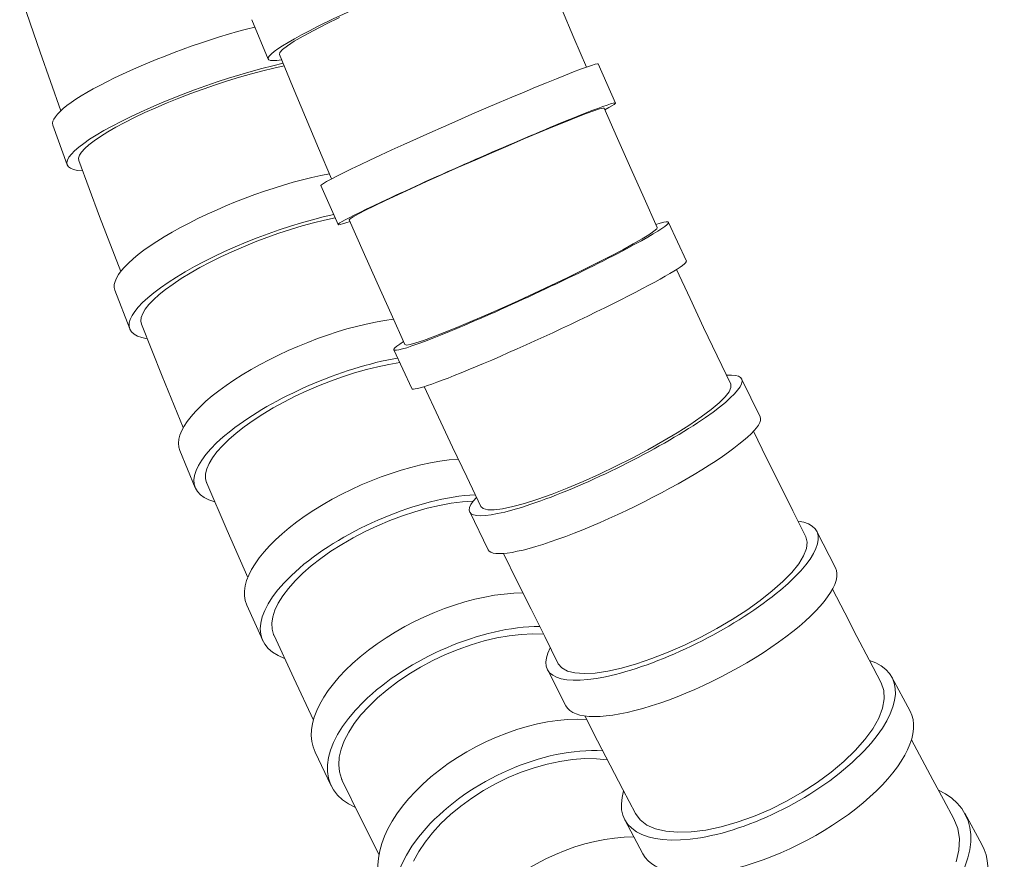
# Model space of a CAD drawing. Units: millimetres. Extents: x 7768 to 9402, y -4138 to -1881.
# Drawn here: x 8312 to 8358, y -3197 to -3158 of the extents above; entities that cross this region are included whole.
import ezdxf

# ---------------------------------------------------------------- set-up
doc = ezdxf.new("R2010")
doc.units = ezdxf.units.MM
doc.layers.get('0').update_dxf_attribs({"lineweight": 0})

msp = doc.modelspace()

# ---------------------------------------------------------------- linework, layer by layer
for p, q in [((8322.644, -3157.853), (8323.402, -3159.695)), ((8338.824, -3159.919), (8339.626, -3161.75)), ((8314.007, -3164.63), (8313.344, -3162.779)), ((8325.867, -3165.596), (8326.669, -3167.427)), ((8342.1, -3167.323), (8342.941, -3169.134)), ((8316.936, -3172.296), (8316.238, -3170.494)), ((8317.475, -3172.083), (8317.476, -3172.086)), ((8329.269, -3173.281), (8330.11, -3175.092)), ((8345.524, -3174.636), (8346.391, -3176.406)), ((8319.993, -3179.726), (8319.268, -3177.987)), ((8332.818, -3180.853), (8333.684, -3182.624)), ((8349.035, -3181.76), (8349.906, -3183.459)), ((8323.143, -3186.861), (8322.401, -3185.201)), ((8336.446, -3188.212), (8337.317, -3189.911)), ((8352.55, -3188.577), (8353.398, -3190.169)), ((8326.341, -3193.645), (8325.593, -3192.077)), ((8340.066, -3195.231), (8340.915, -3196.823)), ((8355.95, -3194.931), (8356.751, -3196.387))]:
    msp.add_line(p, q)
at = {"flags": 128}
for points in [[(8335.952, -3154.532), (8336.53, -3155.936), (8337.109, -3157.327), (8337.69, -3158.705), (8338.272, -3160.069)], [(8313.71, -3162.111), (8312.741, -3159.375), (8311.789, -3156.606)], [(8326.737, -3157.747), (8326.1, -3158.058), (8325.528, -3158.351), (8325.031, -3158.621), (8324.619, -3158.863), (8324.298, -3159.073), (8324.074, -3159.248), (8323.951, -3159.384), (8323.93, -3159.479)], [(8323.93, -3159.479), (8324.536, -3160.952), (8325.144, -3162.411), (8325.754, -3163.856), (8326.364, -3165.286)], [(8324.147, -3160.009), (8323.662, -3160.115), (8323.15, -3160.239), (8322.616, -3160.381), (8322.065, -3160.539), (8321.503, -3160.712), (8320.934, -3160.898), (8320.361, -3161.095), (8319.791, -3161.304), (8319.229, -3161.519), (8318.681, -3161.741), (8318.149, -3161.968), (8317.638, -3162.197), (8317.155, -3162.426), (8316.703, -3162.653), (8316.284, -3162.877), (8315.904, -3163.096), (8315.565, -3163.307), (8315.271, -3163.509), (8315.024, -3163.699), (8314.826, -3163.878), (8314.679, -3164.042), (8314.584, -3164.189), (8314.542, -3164.32), (8314.553, -3164.433)], [(8339.099, -3161.982), (8339.038, -3161.98), (8338.876, -3162.024), (8338.616, -3162.111), (8338.263, -3162.241), (8337.822, -3162.411), (8337.301, -3162.618), (8336.709, -3162.859), (8336.057, -3163.129), (8335.353, -3163.425), (8334.614, -3163.74), (8333.848, -3164.07), (8333.07, -3164.41), (8332.294, -3164.751), (8331.533, -3165.09), (8330.798, -3165.421), (8330.104, -3165.737), (8329.463, -3166.034), (8328.882, -3166.307), (8328.376, -3166.55), (8327.951, -3166.76), (8327.615, -3166.932), (8327.374, -3167.064), (8327.233, -3167.153), (8327.192, -3167.199)], [(8339.099, -3161.982), (8339.719, -3163.397), (8340.341, -3164.799), (8340.963, -3166.187), (8341.585, -3167.561)], [(8316.511, -3169.623), (8315.525, -3167.045), (8314.553, -3164.433)], [(8326.531, -3167.113), (8326.037, -3167.217), (8325.522, -3167.342), (8324.991, -3167.486), (8324.446, -3167.65), (8323.895, -3167.83), (8323.341, -3168.027), (8322.789, -3168.237), (8322.242, -3168.46), (8321.706, -3168.694), (8321.186, -3168.936), (8320.685, -3169.184), (8320.208, -3169.437), (8319.757, -3169.694), (8319.338, -3169.95), (8318.955, -3170.203), (8318.609, -3170.454), (8318.303, -3170.699), (8318.042, -3170.935), (8317.826, -3171.162), (8317.657, -3171.376), (8317.536, -3171.578), (8317.465, -3171.764), (8317.445, -3171.933), (8317.475, -3172.083)], [(8327.192, -3167.199), (8327.841, -3168.681), (8328.492, -3170.148), (8329.143, -3171.599), (8329.794, -3173.036)], [(8329.794, -3173.036), (8329.864, -3173.056), (8330.035, -3173.029), (8330.301, -3172.956), (8330.661, -3172.837), (8331.106, -3172.675), (8331.628, -3172.473), (8332.222, -3172.232), (8332.875, -3171.958), (8333.578, -3171.656), (8334.316, -3171.331), (8335.077, -3170.988), (8335.846, -3170.634), (8336.614, -3170.274), (8337.367, -3169.914), (8338.09, -3169.561), (8338.772, -3169.22), (8339.403, -3168.898), (8339.968, -3168.6), (8340.461, -3168.331), (8340.873, -3168.096), (8341.195, -3167.898), (8341.424, -3167.741), (8341.555, -3167.628), (8341.585, -3167.561)], [(8342.485, -3169.521), (8343.117, -3170.882), (8343.75, -3172.229), (8344.382, -3173.563), (8345.013, -3174.882)], [(8319.435, -3176.908), (8318.45, -3174.513), (8317.476, -3172.086)], [(8329.545, -3173.876), (8329.046, -3173.958), (8328.526, -3174.066), (8327.988, -3174.199), (8327.437, -3174.357), (8326.878, -3174.537), (8326.317, -3174.739), (8325.759, -3174.959), (8325.206, -3175.197), (8324.663, -3175.451), (8324.138, -3175.718), (8323.633, -3175.996), (8323.153, -3176.282), (8322.701, -3176.575), (8322.283, -3176.871), (8321.901, -3177.168), (8321.559, -3177.464), (8321.259, -3177.757), (8321.004, -3178.042), (8320.798, -3178.318), (8320.64, -3178.583), (8320.533, -3178.835), (8320.477, -3179.07), (8320.473, -3179.288), (8320.521, -3179.486)], [(8330.694, -3174.995), (8331.355, -3176.418), (8332.015, -3177.825), (8332.676, -3179.217), (8333.335, -3180.594)], [(8333.335, -3180.594), (8333.447, -3180.698), (8333.657, -3180.751), (8333.96, -3180.753), (8334.354, -3180.703), (8334.829, -3180.603), (8335.379, -3180.453), (8335.995, -3180.257), (8336.665, -3180.017), (8337.379, -3179.738), (8338.123, -3179.425), (8338.885, -3179.083), (8339.65, -3178.72), (8340.408, -3178.338), (8341.146, -3177.947), (8341.848, -3177.552), (8342.505, -3177.16), (8343.106, -3176.778), (8343.638, -3176.413), (8344.096, -3176.07), (8344.468, -3175.755), (8344.75, -3175.475), (8344.937, -3175.234), (8345.025, -3175.035), (8345.013, -3174.882)], [(8346.079, -3177.082), (8346.693, -3178.334), (8347.307, -3179.575), (8347.919, -3180.803), (8348.53, -3182.018)], [(8320.521, -3179.486), (8320.522, -3179.487), (8320.522, -3179.488), (8320.522, -3179.488), (8320.523, -3179.489), (8320.523, -3179.49), (8320.523, -3179.491), (8320.523, -3179.492), (8320.524, -3179.492), (8320.524, -3179.493), (8320.524, -3179.494), (8320.525, -3179.495), (8320.525, -3179.495), (8320.525, -3179.496), (8320.526, -3179.497), (8320.526, -3179.498), (8320.526, -3179.498), (8320.527, -3179.499), (8320.527, -3179.5), (8320.527, -3179.501), (8320.528, -3179.502), (8320.528, -3179.502), (8320.528, -3179.503), (8320.529, -3179.504), (8320.529, -3179.505)], [(8322.449, -3183.912), (8321.486, -3181.724), (8320.529, -3179.505)], [(8332.984, -3180.35), (8332.482, -3180.382), (8331.953, -3180.449), (8331.403, -3180.548), (8330.836, -3180.68), (8330.256, -3180.843), (8329.67, -3181.036), (8329.084, -3181.256), (8328.504, -3181.502), (8327.932, -3181.771), (8327.377, -3182.061), (8326.843, -3182.369), (8326.336, -3182.691), (8325.859, -3183.027), (8325.416, -3183.371), (8325.015, -3183.72), (8324.656, -3184.072), (8324.344, -3184.423), (8324.081, -3184.77), (8323.871, -3185.109), (8323.716, -3185.437), (8323.615, -3185.751), (8323.571, -3186.049), (8323.584, -3186.327), (8323.654, -3186.582)], [(8336.958, -3187.942), (8337.121, -3188.142), (8337.38, -3188.287), (8337.731, -3188.376), (8338.168, -3188.407), (8338.683, -3188.38), (8339.267, -3188.294), (8339.912, -3188.152), (8340.606, -3187.954), (8341.336, -3187.706), (8342.091, -3187.411), (8342.856, -3187.075), (8343.618, -3186.703), (8344.366, -3186.302), (8345.086, -3185.878), (8345.765, -3185.439), (8346.393, -3184.991), (8346.959, -3184.544), (8347.452, -3184.105), (8347.865, -3183.679), (8348.191, -3183.276), (8348.423, -3182.903), (8348.558, -3182.565), (8348.594, -3182.268), (8348.53, -3182.018)], [(8334.401, -3182.793), (8335.042, -3184.101), (8335.682, -3185.395), (8336.321, -3186.675), (8336.958, -3187.942)], [(8349.773, -3184.462), (8350.343, -3185.572), (8350.912, -3186.671), (8351.479, -3187.76), (8352.044, -3188.838)], [(8323.654, -3186.582), (8323.655, -3186.584), (8323.656, -3186.586), (8323.656, -3186.588), (8323.657, -3186.59), (8323.658, -3186.592), (8323.659, -3186.594), (8323.66, -3186.596), (8323.66, -3186.598), (8323.661, -3186.6), (8323.662, -3186.602), (8323.663, -3186.604), (8323.664, -3186.606), (8323.665, -3186.608), (8323.665, -3186.61), (8323.666, -3186.612), (8323.667, -3186.614), (8323.668, -3186.616), (8323.669, -3186.618), (8323.67, -3186.62), (8323.671, -3186.622), (8323.672, -3186.623), (8323.672, -3186.625), (8323.673, -3186.627), (8323.674, -3186.629)], [(8325.514, -3190.585), (8324.592, -3188.621), (8323.674, -3186.629)], [(8336.268, -3186.57), (8335.763, -3186.552), (8335.226, -3186.575), (8334.664, -3186.638), (8334.084, -3186.74), (8333.49, -3186.881), (8332.887, -3187.06), (8332.283, -3187.273), (8331.685, -3187.52), (8331.097, -3187.798), (8330.523, -3188.104), (8329.973, -3188.435), (8329.451, -3188.786), (8328.961, -3189.157), (8328.508, -3189.542), (8328.099, -3189.937), (8327.736, -3190.338), (8327.422, -3190.743), (8327.162, -3191.146), (8326.958, -3191.543), (8326.812, -3191.93), (8326.725, -3192.305), (8326.698, -3192.662), (8326.731, -3192.998), (8326.825, -3193.31)], [(8340.566, -3194.942), (8340.785, -3195.239), (8341.1, -3195.48), (8341.502, -3195.659), (8341.987, -3195.774), (8342.547, -3195.822), (8343.172, -3195.803), (8343.85, -3195.717), (8344.571, -3195.565), (8345.319, -3195.35), (8346.084, -3195.077), (8346.854, -3194.748), (8347.614, -3194.371), (8348.351, -3193.952), (8349.055, -3193.496), (8349.71, -3193.014), (8350.307, -3192.513), (8350.836, -3192), (8351.287, -3191.486), (8351.653, -3190.979), (8351.929, -3190.487), (8352.107, -3190.02), (8352.187, -3189.585), (8352.165, -3189.188), (8352.044, -3188.838)], [(8338.201, -3190.387), (8338.796, -3191.543), (8339.388, -3192.688), (8339.978, -3193.821), (8340.566, -3194.942)], [(8353.457, -3191.505), (8353.957, -3192.441), (8354.456, -3193.367), (8354.952, -3194.286), (8355.446, -3195.196)], [(8339.256, -3192.433), (8338.739, -3192.384), (8338.191, -3192.38), (8337.62, -3192.421), (8337.032, -3192.506), (8336.431, -3192.635), (8335.823, -3192.807), (8335.216, -3193.018), (8334.617, -3193.268), (8334.029, -3193.554), (8333.459, -3193.873), (8332.913, -3194.222), (8332.398, -3194.596), (8331.917, -3194.993), (8331.475, -3195.41), (8331.078, -3195.839), (8330.73, -3196.278), (8330.433, -3196.723), (8330.19, -3197.17)], [(8326.825, -3193.31), (8326.826, -3193.314), (8326.828, -3193.317), (8326.829, -3193.321), (8326.831, -3193.325), (8326.833, -3193.329), (8326.834, -3193.332), (8326.836, -3193.336), (8326.838, -3193.34), (8326.839, -3193.344), (8326.841, -3193.347), (8326.842, -3193.351), (8326.844, -3193.355), (8326.846, -3193.358), (8326.847, -3193.362), (8326.849, -3193.366), (8326.851, -3193.369), (8326.853, -3193.373), (8326.854, -3193.377), (8326.856, -3193.38), (8326.858, -3193.384), (8326.859, -3193.388), (8326.861, -3193.392), (8326.863, -3193.395), (8326.865, -3193.399)], [(8328.58, -3196.87), (8327.721, -3195.146), (8326.865, -3193.399)], [(8355.547, -3197.203), (8355.673, -3196.65), (8355.699, -3196.124), (8355.622, -3195.637), (8355.446, -3195.196)]]:
    msp.add_lwpolyline(points, dxfattribs=at)
for centre, major_axis, ratio, start_param, end_param in [((8329.943, -3157.003), (-6.541, -2.692), 0.09473, 2.735041, 6.687322), ((8320.003, -3160.394), (-6.659, -2.385), 0.181927, 4.217385, 6.283185), ((8320.666, -3162.245), (-6.659, -2.385), 0.181927, 4.107013, 6.692658), ((8332.345, -3162.758), (-6.479, -2.839), 0.030132, 3.141593, 6.283185), ((8333.148, -3164.589), (-6.479, -2.839), 0.030132, 2.735156, 6.687434), ((8322.833, -3167.94), (-6.596, -2.554), 0.256541, 4.069271, 6.283185), ((8323.531, -3169.742), (-6.596, -2.554), 0.256541, 4.155347, 6.693384), ((8335.684, -3170.302), (-6.415, -2.979), 0.056976, 5.875299, 9.827443), ((8336.525, -3172.113), (-6.415, -2.979), 0.056976, 0, 3.141593), ((8325.796, -3175.265), (-6.528, -2.722), 0.334922, 4.021478, 6.283185), ((8326.521, -3177.004), (-6.528, -2.722), 0.334922, 4.113754, 6.694183), ((8339.171, -3177.744), (-6.353, -3.109), 0.16777, 5.874649, 9.826787), ((8340.038, -3179.515), (-6.353, -3.109), 0.16777, 0, 3.141593), ((8328.858, -3182.314), (-6.457, -2.887), 0.415537, 3.980281, 6.283185), ((8329.6, -3183.975), (-6.457, -2.887), 0.415537, 3.97176, 6.694898), ((8342.741, -3184.986), (-6.295, -3.226), 0.297243, 5.873921, 9.826063), ((8343.612, -3186.685), (-6.295, -3.226), 0.297243, 0, 3.141593), ((8331.977, -3189.033), (-6.384, -3.045), 0.496075, 3.947583, 6.283185), ((8332.725, -3190.6), (-6.384, -3.045), 0.496075, 3.942058, 6.695517), ((8346.308, -3191.904), (-6.242, -3.327), 0.431452, 5.873478, 9.825641), ((8347.157, -3193.496), (-6.242, -3.327), 0.431452, 0, 3.141593), ((8335.101, -3195.359), (-6.311, -3.194), 0.572996, 3.924803, 6.283185), ((8335.841, -3196.822), (-6.311, -3.194), 0.572996, 3.922456, 6.69606), ((8349.753, -3198.341), (-6.197, -3.409), 0.556564, 5.873234, 9.825427), ((8338.179, -3201.251), (-6.238, -3.334), 0.643351, 4.022619, 6.283185), ((8350.554, -3199.796), (-6.197, -3.409), 0.556564, 0, 3.141593)]:
    msp.add_ellipse(centre, major_axis=major_axis, ratio=ratio, start_param=start_param, end_param=end_param)

doc.saveas('drawing.dxf')
